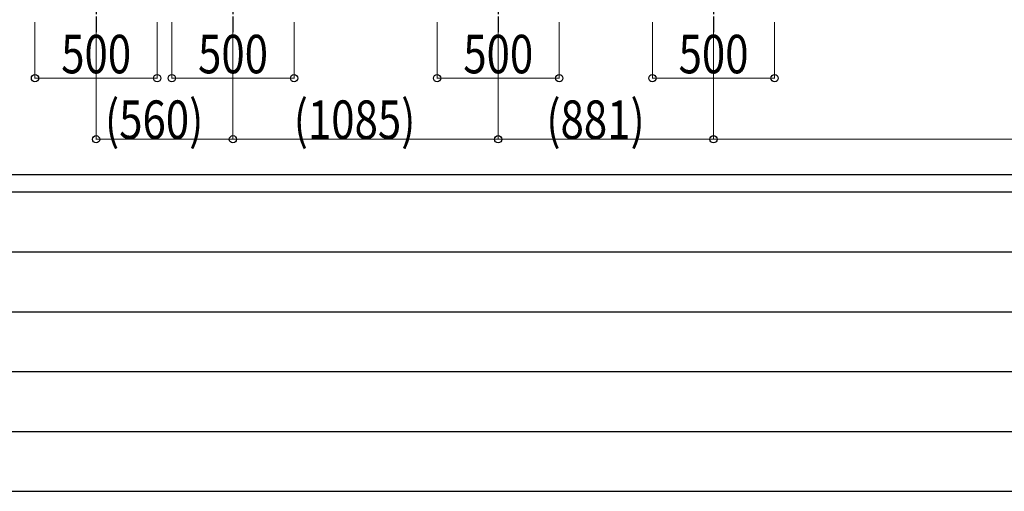
# Model space of a CAD drawing. Units: millimetres. Extents: x 875 to 28980, y 262 to 20282.
# Drawn here: x 3526 to 7556, y 262 to 2193 of the extents above; entities that cross this region are included whole.
import ezdxf

# ---------------------------------------------------------------- set-up
doc = ezdxf.new("R2010")
doc.units = ezdxf.units.MM
doc.linetypes.add('YCENTER_1', pattern=[13, 10, -1, 1, -1])
for name, color, linetype, lineweight in [('FRAME', 3, 'Continuous', 30), ('YKK_A1', 4, 'Continuous', 30), ('YKK_D', 6, 'Continuous', 13)]:
    doc.layers.add(name, color=color, linetype=linetype, lineweight=lineweight)
doc.styles.add('text-b', font='extslim2.shx', dxfattribs={"width": 0.8, "bigfont": 'extfont2.shx'})

msp = doc.modelspace()

# ---------------------------------------------------------------- linework, layer by layer
at = {"layer": 'FRAME'}
for p, q in [((28350.1, 1557.5), (1050.1, 1557.5)), ((10150.1, 1487.5), (1050.1, 1487.5)), ((1050.1, 262.5), (10150.1, 262.5))]:
    msp.add_line(p, q, dxfattribs=at)
at = {"layer": 'FRAME', "color": 94}
for p, q in [((1198.8, 1242.5), (9975.1, 1242.5)), ((1198.8, 997.5), (9975.1, 997.5)), ((1198.8, 752.5), (9975.1, 752.5)), ((1198.8, 507.5), (9975.1, 507.5))]:
    msp.add_line(p, q, dxfattribs=at)
at = {"layer": 'YKK_A1', "linetype": 'YCENTER_1', "ltscale": 10}
for p, q in [((3839.1, 2985.9), (3839.1, 2141.4)), ((4399.2, 2985.9), (4399.2, 2141.4)), ((5484.5, 2985.9), (5484.5, 2141.4)), ((6365.6, 2985.9), (6365.6, 2141.4))]:
    msp.add_line(p, q, dxfattribs=at)
at = {"layer": 'YKK_D'}
for p, q in [((3589.1, 2182.6), (3589.1, 1952.6)), ((3839.1, 2182.6), (3839.1, 1702.6)), ((4089.1, 2182.6), (4089.1, 1952.6)), ((4149.2, 2182.6), (4149.2, 1952.6)), ((4399.2, 2182.6), (4399.2, 1702.6)), ((4399.2, 2182.6), (4399.2, 1702.6)), ((4649.2, 2182.6), (4649.2, 1952.6)), ((5234.5, 2182.6), (5234.5, 1952.6)), ((5484.5, 2182.6), (5484.5, 1702.6)), ((5484.5, 2181.6), (5484.5, 1702.6)), ((5734.5, 2182.6), (5734.5, 1952.6)), ((6115.6, 2182.6), (6115.6, 1952.6)), ((6365.6, 2182.6), (6365.6, 1702.6)), ((6365.6, 2182.6), (6365.6, 1702.6)), ((6615.6, 2182.6), (6615.6, 1952.6)), ((4089.1, 1953.6), (3589.1, 1953.6)), ((4649.2, 1953.6), (4149.2, 1953.6)), ((5734.5, 1953.6), (5234.5, 1953.6)), ((6615.6, 1953.6), (6115.6, 1953.6)), ((3839.1, 1703.6), (4399.2, 1703.6)), ((4399.2, 1703.6), (5484.5, 1703.6)), ((5484.5, 1703.6), (6365.6, 1703.6)), ((10165.6, 1703.6), (6365.6, 1703.6))]:
    msp.add_line(p, q, dxfattribs=at)
at = {"layer": 'YKK_D', "linetype": 'ByBlock', "lineweight": -2}
for centre in [(3589.1, 1953.6), (4089.1, 1953.6), (4149.2, 1953.6), (4649.2, 1953.6), (5234.5, 1953.6), (5734.5, 1953.6), (6115.6, 1953.6), (6615.6, 1953.6), (3839.1, 1703.6), (4399.2, 1703.6), (4399.2, 1703.6), (5484.5, 1703.6), (5484.5, 1703.6), (6365.6, 1703.6), (6365.6, 1703.6)]:
    msp.add_circle(centre, 14.9, dxfattribs=at)

# ---------------------------------------------------------------- texts
at = {"layer": 'YKK_D', "style": 'text-b', "width": 0.8}
for s, p in [('500', (3696.3, 1973.6)), ('500', (4256.4, 1973.6)), ('500', (5341.7, 1973.6)), ('500', (6222.8, 1973.6)), ('(560)', (3875.5, 1705)), ('(1085)', (4647.9, 1705)), ('(881)', (5681.5, 1705))]:
    msp.add_text(s, height=157.5, dxfattribs=at).set_placement(p)

doc.saveas('drawing.dxf')
